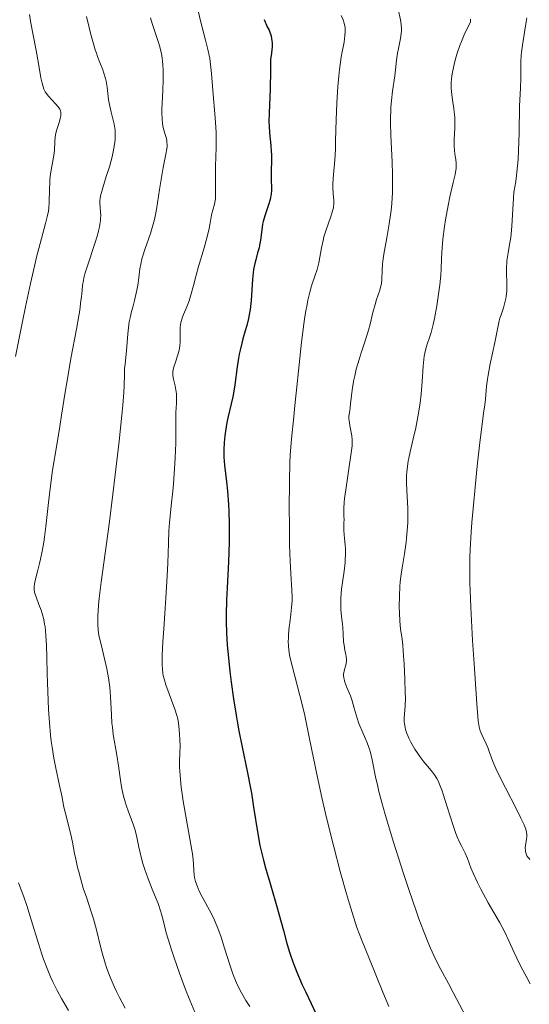
# Model space of a CAD drawing. Units: metres. Extents: x 654632 to 658084, y 4755622 to 4758013.
# Drawn here: x 656419 to 656505, y 4756921 to 4757088 of the extents above; entities that cross this region are included whole.
import ezdxf

# ---------------------------------------------------------------- set-up
doc = ezdxf.new("R2010")
doc.units = ezdxf.units.M
doc.header["$MEASUREMENT"] = 0
doc.layers.add('Curva de nivel directora', color=30, linetype='Continuous', lineweight=30)
doc.layers.add('Curva de nivel intermedia', color=30, linetype='Continuous', lineweight=0)

msp = doc.modelspace()

# ---------------------------------------------------------------- linework, layer by layer
at = {"layer": 'Curva de nivel directora', "color": 30, "linetype": 'Continuous', "lineweight": 30, "elevation": 1275, "flags": 128}
for points in [[(656460.36, 4757088.24), (656460.5, 4757087.83), (656460.61, 4757087.57), (656460.87, 4757087.04), (656461.17, 4757086.44), (656461.32, 4757086.1), (656461.51, 4757085.48), (656461.61, 4757084.98), (656461.64, 4757084.7), (656461.67, 4757084.25), (656461.67, 4757083.55), (656461.64, 4757083.16), (656461.58, 4757082.53), (656461.4, 4757081.44), (656461.4, 4757079.56), (656461.35, 4757076.47), (656461.18, 4757072.31), (656461.15, 4757070.84), (656461.16, 4757070.18), (656461.23, 4757068.96), (656461.46, 4757066.79), (656461.55, 4757065.79), (656461.57, 4757065.29), (656461.58, 4757064.31), (656461.53, 4757062.44), (656461.52, 4757061.57), (656461.55, 4757060.77), (656461.58, 4757059.75), (656461.57, 4757059.24), (656461.5, 4757058.46), (656461.43, 4757058.04), (656461.33, 4757057.61), (656461.07, 4757056.72), (656460.44, 4757054.82), (656460.18, 4757053.87), (656460.07, 4757053.4), (656459.92, 4757052.47)], [(656459.92, 4757052.47), (656459.7, 4757050.69), (656459.55, 4757049.82), (656459.46, 4757049.4), (656459.23, 4757048.54), (656458.9, 4757047.36), (656458.74, 4757046.72), (656458.53, 4757045.7), (656458.45, 4757045.14), (656458.33, 4757043.97), (656458.1, 4757040.42), (656457.93, 4757038.9), (656457.79, 4757037.97), (656457.67, 4757037.38), (656457.38, 4757036.19), (656457.11, 4757035.26), (656456.73, 4757033.92), (656456.53, 4757033.18), (656456.25, 4757031.97), (656456.11, 4757031.31), (656455.99, 4757030.61), (656455.76, 4757029.12), (656455.34, 4757026.05), (656455.12, 4757024.64), (656455, 4757023.99), (656454.75, 4757022.8), (656454.23, 4757020.68), (656454, 4757019.64), (656453.73, 4757018.17), (656453.62, 4757017.4), (656453.51, 4757016.22), (656453.46, 4757014.99), (656453.47, 4757014.36), (656453.5, 4757013.72), (656453.6, 4757012.41), (656453.92, 4757009.57), (656454.09, 4757007.98), (656454.26, 4757005.66), (656454.32, 4757004.42), (656454.37, 4757002.45), (656454.38, 4757000.37), (656454.36, 4756999.29), (656454.25, 4756995.94), (656454.04, 4756991.5), (656453.95, 4756989.43), (656453.89, 4756986.92), (656453.89, 4756985.7), (656453.95, 4756983.81), (656454.07, 4756981.76), (656454.16, 4756980.63), (656454.38, 4756978.42), (656454.51, 4756977.24), (656454.74, 4756975.41), (656455.12, 4756972.58), (656455.56, 4756969.79), (656455.79, 4756968.44), (656456.03, 4756967.14), (656456.52, 4756964.67), (656457.5, 4756960.01), (656457.95, 4756957.69), (656458.16, 4756956.51), (656458.54, 4756954.13), (656459.26, 4756949.6), (656459.62, 4756947.61), (656459.81, 4756946.73), (656460.21, 4756945.11), (656460.64, 4756943.6), (656461.27, 4756941.53), (656461.61, 4756940.37), (656462.45, 4756937.38), (656463.62, 4756933.13), (656464.16, 4756931.18), (656464.61, 4756929.65), (656464.84, 4756928.92), (656465.21, 4756927.83), (656465.9, 4756926.04), (656466.83, 4756923.9), (656467.42, 4756922.62), (656469.64, 4756917.94)]]:
    msp.add_lwpolyline(points, dxfattribs=at)
at = {"layer": 'Curva de nivel intermedia', "color": 30, "linetype": 'Continuous', "lineweight": 0, "flags": 128}
for points, elevation in [([(656420.39, 4757089.1), (656420.63, 4757087.65), (656421.53, 4757082.97), (656421.92, 4757080.79), (656422.36, 4757078.35), (656422.56, 4757077.42), (656422.66, 4757077.04), (656422.86, 4757076.42), (656423.08, 4757075.96), (656423.24, 4757075.7), (656423.62, 4757075.22), (656424.16, 4757074.66), (656424.91, 4757073.87), (656425.24, 4757073.48), (656425.47, 4757073.15), (656425.56, 4757072.99), (656425.66, 4757072.74), (656425.73, 4757072.48), (656425.75, 4757072.34), (656425.75, 4757072.04), (656425.74, 4757071.88), (656425.7, 4757071.63), (656425.64, 4757071.35), (656425.46, 4757070.74), (656425.03, 4757069.36), (656424.85, 4757068.63), (656424.79, 4757068.26), (656424.72, 4757067.51), (656424.64, 4757065.97), (656424.56, 4757065.16), (656424.35, 4757063.88), (656424.01, 4757062.01), (656423.89, 4757060.99), (656423.85, 4757060.46), (656423.8, 4757059.36), (656423.75, 4757057.17), (656423.68, 4757056.14), (656423.62, 4757055.65), (656423.43, 4757054.66), (656423.15, 4757053.52), (656422.22, 4757050.13), (656421.61, 4757047.82)], 1255), ([(656430.12, 4757088.78), (656430.54, 4757086.93), (656430.78, 4757085.95)], 1260), ([(656449.08, 4757089.76), (656449.57, 4757087.79), (656450.37, 4757084.75), (656450.81, 4757082.96), (656450.98, 4757082.14), (656451.07, 4757081.61), (656451.22, 4757080.59), (656451.37, 4757079.1), (656451.59, 4757076.19), (656452.02, 4757071.51), (656452.12, 4757069.86), (656452.16, 4757069.02), (656452.17, 4757068.18), (656452.16, 4757066.5), (656452.06, 4757063.32), (656452.03, 4757061.93), (656452.04, 4757060.2), (656452.06, 4757058.45), (656452.03, 4757057.75), (656451.99, 4757057.43), (656451.88, 4757056.85), (656451.58, 4757055.79), (656451.45, 4757055.25), (656451.28, 4757054.33), (656451.1, 4757053.29), (656450.97, 4757052.66), (656450.71, 4757051.51), (656450.11, 4757049.36), (656449.18, 4757046.2), (656448.76, 4757044.75), (656448.29, 4757042.96), (656447.82, 4757041.15), (656447.59, 4757040.38), (656447.18, 4757039.32), (656446.63, 4757038.04), (656446.4, 4757037.47), (656446.31, 4757037.21), (656446.17, 4757036.7), (656446.09, 4757036.21), (656446.05, 4757035.89), (656446.04, 4757035.21), (656446.06, 4757034.04), (656446.05, 4757033.38), (656445.99, 4757032.69), (656445.93, 4757032.32), (656445.85, 4757031.95), (656445.64, 4757031.19), (656445.17, 4757029.73), (656444.98, 4757029.11), (656444.85, 4757028.59), (656444.82, 4757028.35), (656444.8, 4757027.92), (656444.82, 4757027.64), (656444.92, 4757027.04), (656445.18, 4757025.89), (656445.31, 4757025.22), (656445.4, 4757024.5), (656445.43, 4757024.13), (656445.44, 4757023.74), (656445.42, 4757022.95), (656445.31, 4757021.34), (656445.28, 4757020.56), (656445.28, 4757019.39), (656445.32, 4757017.46), (656445.3, 4757016.15), (656445.2, 4757013.65), (656445.09, 4757011.75), (656444.9, 4757009.18), (656444.79, 4757007.96), (656444.53, 4757005.48), (656444.23, 4757002.59), (656444.12, 4757001.21), (656444.04, 4756999.08), (656443.94, 4756995.69), (656443.85, 4756993.56), (656443.62, 4756989.74), (656443.26, 4756984.5), (656443.12, 4756982.3), (656442.99, 4756979.98), (656442.97, 4756978.95), (656442.97, 4756978.42), (656443.02, 4756977.62), (656443.1, 4756976.92), (656443.16, 4756976.57), (656443.3, 4756976), (656443.62, 4756974.96), (656445.14, 4756970.83), (656445.48, 4756969.78)], 1270), ([(656473.42, 4757088.93), (656473.77, 4757088.19), (656473.95, 4757087.66), (656474.02, 4757087.38), (656474.09, 4757086.95), (656474.12, 4757086.5), (656474.12, 4757086.18), (656474.07, 4757085.52), (656473.92, 4757084.42), (656473.62, 4757082.76), (656473.46, 4757081.83), (656473.16, 4757079.76), (656473.03, 4757078.63), (656472.86, 4757076.85), (656472.73, 4757074.99), (656472.68, 4757074.04), (656472.58, 4757071.17), (656472.5, 4757067.63), (656472.46, 4757066.14), (656472.35, 4757064.38), (656472.11, 4757061.88), (656472.02, 4757060.36), (656472.01, 4757059.62), (656472.05, 4757058.62), (656472.17, 4757057.46), (656472.18, 4757056.88), (656472.14, 4757056.45), (656472.11, 4757056.22), (656472.03, 4757055.86), (656471.92, 4757055.46), (656471.61, 4757054.56), (656470.86, 4757052.44), (656470.5, 4757051.25), (656470.35, 4757050.63), (656470.09, 4757049.37), (656469.62, 4757046.85), (656469.34, 4757045.68)], 1280), ([(656483.14, 4757090.03), (656483.53, 4757088.21), (656483.65, 4757087.43), (656483.7, 4757086.67), (656483.69, 4757086.28), (656483.66, 4757085.88), (656483.54, 4757085.05), (656483.19, 4757083.34), (656483.03, 4757082.52), (656482.87, 4757081.35), (656482.69, 4757079.67), (656482.56, 4757078.65), (656482.18, 4757076.05), (656481.99, 4757074.46), (656481.89, 4757073.29), (656481.86, 4757072.67), (656481.83, 4757071.7), (656481.82, 4757070.68), (656481.88, 4757068.53), (656482.11, 4757064.04), (656482.18, 4757061.86), (656482.19, 4757060.81), (656482.15, 4757058.82), (656482.03, 4757056.95), (656481.92, 4757055.76), (656481.83, 4757054.99), (656481.63, 4757053.49), (656481.22, 4757051.1), (656480.72, 4757048.29), (656480.54, 4757047.09), (656480.49, 4757046.56), (656480.43, 4757045.6), (656480.38, 4757044), (656480.29, 4757043.27), (656480.21, 4757042.9), (656480.01, 4757042.16), (656479.47, 4757040.6), (656479.2, 4757039.76), (656478.85, 4757038.39), (656478.39, 4757036.4), (656478.11, 4757035.35), (656477.6, 4757033.73), (656476.85, 4757031.52), (656476.48, 4757030.39), (656476.01, 4757028.71), (656475.75, 4757027.62), (656475.6, 4757026.92), (656475.36, 4757025.59), (656475.18, 4757024.27), (656475.02, 4757022.8), (656474.96, 4757022.19), (656474.89, 4757021.66), (656474.8, 4757021.03), (656474.77, 4757020.72), (656474.76, 4757020.24), (656474.78, 4757019.98), (656474.89, 4757019.12), (656475.23, 4757017.36), (656475.32, 4757016.69), (656475.33, 4757016.33), (656475.29, 4757015.65), (656475.1, 4757014.1), (656474.75, 4757011.75), (656474.22, 4757008.2), (656474.02, 4757006.68), (656473.96, 4757006.05), (656473.89, 4757005.06), (656473.88, 4757004.33), (656473.91, 4757003.59), (656473.92, 4757003.26), (656473.9, 4757002.46), (656473.88, 4757001.26), (656473.92, 4757000.6), (656474, 4756999.88), (656474.12, 4756998.79), (656474.16, 4756998.16), (656474.17, 4756997.08), (656474.14, 4756996.46)], 1285), ([(656440.99, 4757088.53), (656441.27, 4757087.6), (656441.84, 4757085.87), (656442.35, 4757084.35), (656442.57, 4757083.62), (656442.77, 4757082.88), (656442.85, 4757082.49), (656442.99, 4757081.66), (656443.04, 4757081.21), (656443.1, 4757080.49), (656443.14, 4757079.7), (656443.14, 4757077.98), (656443.08, 4757076.19), (656442.98, 4757073.95), (656442.95, 4757072.99), (656442.94, 4757072.37), (656442.96, 4757071.35), (656443.03, 4757070.58), (656443.1, 4757070.16), (656443.29, 4757069.43), (656443.62, 4757068.33), (656443.75, 4757067.72), (656443.8, 4757067.27), (656443.81, 4757067.02), (656443.81, 4757066.64), (656443.77, 4757066.23), (656443.63, 4757065.32), (656443.17, 4757063.07), (656442.91, 4757061.7), (656442.55, 4757059.33), (656442.2, 4757057.06), (656442, 4757055.9), (656441.78, 4757054.77), (656441.65, 4757054.21), (656441.44, 4757053.39), (656440.97, 4757051.85), (656440.04, 4757049.13), (656439.67, 4757048), (656439.53, 4757047.5), (656439.33, 4757046.59), (656439.21, 4757045.79), (656439.04, 4757044.27), (656438.86, 4757043.05), (656438.69, 4757042.19), (656438.28, 4757040.43), (656438.05, 4757039.54), (656437.73, 4757038.34), (656437.58, 4757037.72), (656437.38, 4757036.77), (656437.3, 4757036.27), (656437.23, 4757035.76), (656437.12, 4757034.72), (656436.91, 4757031.84), (656436.8, 4757030.77), (656436.66, 4757029.55), (656436.6, 4757028.92)], 1265), ([(656495.45, 4757088.35), (656495.44, 4757087.85), (656494.85, 4757086.7), (656494.5, 4757085.95), (656493.89, 4757084.53), (656493.63, 4757083.85), (656493.19, 4757082.56), (656492.84, 4757081.37), (656492.66, 4757080.63), (656492.39, 4757079.32), (656492.29, 4757078.67), (656492.18, 4757077.54), (656492.16, 4757076.6), (656492.19, 4757076.03), (656492.32, 4757074.98), (656492.45, 4757074.19), (656492.62, 4757073.11), (656492.69, 4757072.54), (656492.77, 4757071.65), (656492.8, 4757071.19), (656492.8, 4757070.71), (656492.78, 4757069.74), (656492.69, 4757067.86), (656492.67, 4757067.02), (656492.68, 4757066.65), (656492.73, 4757065.99), (656492.8, 4757065.41), (656492.91, 4757064.74), (656492.96, 4757064.42), (656493.01, 4757063.8), (656493.02, 4757063.46), (656492.98, 4757062.91), (656492.88, 4757062.25), (656492.81, 4757061.86), (656492.49, 4757060.49), (656491.93, 4757058.07), (656491.62, 4757056.62), (656491.2, 4757054.16), (656491.03, 4757053.03), (656490.75, 4757050.84), (656490.6, 4757049.39), (656490.5, 4757047.64), (656490.44, 4757045.73), (656490.38, 4757044.75), (656490.22, 4757043.09), (656490.07, 4757041.89), (656489.7, 4757039.5), (656489.31, 4757037.33), (656489.1, 4757036.34), (656488.86, 4757035.41), (656488.73, 4757034.97), (656488.46, 4757034.11), (656488.08, 4757032.98), (656487.91, 4757032.4), (656487.68, 4757031.46), (656487.58, 4757030.94), (656487.51, 4757030.4), (656487.39, 4757029.23), (656487.23, 4757026.6)], 1290), ([(656505.02, 4757088.56), (656504.93, 4757087.86), (656504.71, 4757086.47), (656504.28, 4757083.87), (656504.12, 4757082.7), (656504.07, 4757082.16), (656504.01, 4757081.13), (656504, 4757078.22), (656503.94, 4757076.66), (656503.83, 4757074.55), (656503.78, 4757073.56), (656503.73, 4757068.96), (656503.62, 4757065.98), (656503.53, 4757064.42), (656503.35, 4757062.3), (656503.28, 4757061.72), (656503.13, 4757060.7), (656502.84, 4757058.88), (656502.73, 4757057.85), (656502.63, 4757055.95), (656502.49, 4757053.1), (656502.37, 4757051.75)], 1295), ([(656430.78, 4757085.95), (656431.18, 4757084.5), (656431.58, 4757083.13), (656431.79, 4757082.51), (656431.99, 4757081.94), (656432.39, 4757080.92), (656432.87, 4757079.72), (656433.08, 4757079.14), (656433.34, 4757078.24), (656433.44, 4757077.76), (656433.6, 4757076.74), (656433.88, 4757074.58), (656434.07, 4757073.52), (656434.31, 4757072.49), (656434.67, 4757071.15), (656434.82, 4757070.47), (656434.94, 4757069.76), (656434.98, 4757069.4), (656435.01, 4757068.83), (656435, 4757068.24), (656434.98, 4757067.84), (656434.88, 4757067), (656434.65, 4757065.72), (656434.46, 4757064.86), (656434, 4757063.2), (656433.47, 4757061.51), (656432.86, 4757059.6), (656432.64, 4757058.83), (656432.55, 4757058.49), (656432.43, 4757057.88), (656432.38, 4757057.34), (656432.37, 4757057), (656432.42, 4757056.28), (656432.5, 4757055.45), (656432.52, 4757054.95), (656432.51, 4757054.38), (656432.48, 4757054.06), (656432.39, 4757053.34), (656432.32, 4757052.94), (656432.17, 4757052.29), (656431.97, 4757051.56), (656431.46, 4757049.94), (656430.31, 4757046.51), (656429.84, 4757044.95), (656429.68, 4757044.26), (656429.59, 4757043.83), (656429.45, 4757043.01), (656429.35, 4757042.2), (656429.24, 4757041.06), (656429.17, 4757040.43), (656428.96, 4757038.78), (656428.8, 4757037.79), (656428.41, 4757035.55), (656427.47, 4757030.56), (656427.02, 4757028.12), (656426.47, 4757024.84), (656425.88, 4757020.9), (656425.58, 4757018.94), (656425.06, 4757015.86), (656424.35, 4757011.53), (656424.03, 4757009.33), (656423.63, 4757006.05), (656423.18, 4757001.94), (656422.96, 4757000.11), (656422.83, 4756999.26), (656422.58, 4756997.73), (656422.31, 4756996.4), (656422.14, 4756995.61), (656421.8, 4756994.27), (656421.39, 4756992.77), (656421.26, 4756992.17), (656421.2, 4756991.62), (656421.2, 4756991.35), (656421.23, 4756991.08), (656421.34, 4756990.53), (656421.52, 4756989.96), (656422.02, 4756988.68), (656422.4, 4756987.69), (656422.58, 4756987.11), (656422.84, 4756986.1), (656422.99, 4756985.32), (656423.05, 4756984.88), (656423.14, 4756984.18), (656423.21, 4756983.4), (656423.31, 4756981.66), (656423.37, 4756979.7), (656423.44, 4756976.85), (656423.47, 4756975.36), (656423.58, 4756972.32), (656423.65, 4756970.8), (656423.8, 4756968.55), (656424, 4756966.39), (656424.12, 4756965.36), (656424.26, 4756964.36), (656424.57, 4756962.49), (656424.91, 4756960.78), (656425.54, 4756957.86), (656425.89, 4756956.1), (656426.27, 4756954.16), (656426.46, 4756953.28), (656427.46, 4756949.48)], 1260), ([(656502.37, 4757051.75), (656502.29, 4757051.12), (656502.1, 4757049.97), (656501.83, 4757048.54), (656501.71, 4757047.85), (656501.63, 4757047.15), (656501.6, 4757046.78), (656501.58, 4757046.23), (656501.59, 4757045.08), (656501.64, 4757043.51), (656501.65, 4757042.74), (656501.62, 4757041.99), (656501.59, 4757041.63), (656501.52, 4757041.1), (656501.46, 4757040.75), (656501.31, 4757040.09), (656501.03, 4757039.15), (656500.64, 4757037.96), (656500.46, 4757037.39), (656500.34, 4757036.97), (656500.13, 4757036.13), (656499.56, 4757033.28), (656498.78, 4757029.61), (656498.42, 4757027.68), (656498.33, 4757027.05), (656498.18, 4757025.85), (656497.97, 4757023.64), (656497.87, 4757022.66), (656497.68, 4757021.24), (656497.29, 4757018.48), (656497.02, 4757016.26), (656496.58, 4757012.2), (656496.34, 4757009.85), (656495.99, 4757006.17), (656495.69, 4757002.6), (656495.57, 4757000.95), (656495.39, 4756998.01), (656495.34, 4756996.67), (656495.31, 4756994.07), (656495.33, 4756992.28), (656495.37, 4756991.02), (656495.48, 4756988.21), (656495.79, 4756982.54), (656496.04, 4756978.55), (656496.52, 4756971.76), (656496.77, 4756968.85), (656496.91, 4756967.8), (656497.01, 4756967.35), (656497.08, 4756967.12), (656497.24, 4756966.73), (656497.58, 4756966.03), (656498.12, 4756964.92), (656498.38, 4756964.3), (656498.63, 4756963.63), (656499.01, 4756962.57), (656499.27, 4756961.92), (656499.78, 4756960.72), (656500.11, 4756960.01), (656501.38, 4756957.45), (656503.26, 4756953.8), (656504.03, 4756952.27), (656504.57, 4756951.12), (656504.76, 4756950.66), (656504.85, 4756950.39), (656504.99, 4756949.91), (656505.04, 4756949.49), (656505.05, 4756949.22), (656504.99, 4756948.67), (656504.82, 4756947.7), (656504.77, 4756947.18), (656504.78, 4756946.82), (656504.8, 4756946.65), (656504.85, 4756946.38), (656504.97, 4756946.03), (656505.05, 4756945.86), (656505.22, 4756945.62), (656505.43, 4756945.38), (656505.55, 4756945.26)], 1295), ([(656421.61, 4757047.82), (656421.24, 4757046.29), (656420.56, 4757043.32), (656419.71, 4757039.33), (656419.21, 4757036.87), (656418.04, 4757030.87)], 1255), ([(656469.34, 4757045.68), (656468.98, 4757044.58), (656468.41, 4757042.9), (656468.1, 4757041.83), (656467.79, 4757040.5), (656467.63, 4757039.73), (656467.39, 4757038.4), (656467.16, 4757036.87), (656466.71, 4757033.33), (656466.29, 4757029.5), (656465.8, 4757024.62), (656465.58, 4757022.53), (656465.31, 4757020.05), (656465.02, 4757017.46), (656464.91, 4757016.21), (656464.77, 4757014.08), (656464.72, 4757012.79), (656464.65, 4757009.66), (656464.61, 4757004.81), (656464.62, 4757002.34), (656464.66, 4756998.89), (656464.7, 4756997.38), (656464.75, 4756996.06), (656464.87, 4756993.94), (656465.07, 4756991.07), (656465.1, 4756989.93), (656465.08, 4756989.35), (656465, 4756988.17), (656464.87, 4756986.99), (656464.68, 4756985.52), (656464.6, 4756984.85), (656464.48, 4756983.56), (656464.45, 4756982.85), (656464.44, 4756982.42), (656464.46, 4756981.63), (656464.53, 4756980.88), (656464.59, 4756980.46), (656464.73, 4756979.72), (656465.09, 4756978.2), (656466.42, 4756973.15), (656466.96, 4756970.93), (656467.24, 4756969.74), (656468.06, 4756965.79), (656469.35, 4756959.48), (656470.16, 4756955.77), (656470.79, 4756953.06), (656471.24, 4756951.19), (656472.19, 4756947.39), (656473.28, 4756943.21), (656474.33, 4756939.4), (656474.83, 4756937.71), (656475.29, 4756936.2), (656476.13, 4756933.67), (656476.89, 4756931.62), (656478.25, 4756928.25), (656480.51, 4756922.64), (656481.54, 4756920.2)], 1280), ([(656436.6, 4757028.92), (656436.56, 4757027.82), (656436.51, 4757025.93), (656436.45, 4757024.76), (656436.29, 4757022.62), (656436.12, 4757020.89), (656435.66, 4757016.49), (656435, 4757010.73), (656434.61, 4757007.47), (656433.95, 4757002.35), (656432.59, 4756992.47), (656432.26, 4756989.74), (656432.15, 4756988.55), (656432.07, 4756987.49), (656432.05, 4756986.86), (656432.03, 4756985.73), (656432.05, 4756985.23), (656432.12, 4756984.3), (656432.23, 4756983.46), (656432.33, 4756982.93), (656432.58, 4756981.85), (656433.25, 4756979.16), (656433.59, 4756977.69), (656433.87, 4756976.16), (656433.99, 4756975.37), (656434.08, 4756974.58), (656434.21, 4756972.98), (656434.35, 4756969.89), (656434.44, 4756968.46), (656434.51, 4756967.79), (656434.67, 4756966.52), (656435.27, 4756962.99), (656435.53, 4756961.18), (656435.87, 4756958.77), (656436.07, 4756957.62), (656436.18, 4756957.07), (656436.42, 4756956.03), (656436.69, 4756955.06), (656436.87, 4756954.46), (656437.25, 4756953.36), (656438.05, 4756951.26), (656438.4, 4756950.21), (656438.69, 4756949.03), (656439.04, 4756947.31), (656439.24, 4756946.4), (656439.54, 4756945.17), (656439.72, 4756944.54), (656440.03, 4756943.55), (656440.6, 4756941.96), (656441.3, 4756940.2), (656441.97, 4756938.56), (656442.28, 4756937.73), (656442.7, 4756936.5), (656442.88, 4756935.9), (656443.21, 4756934.66), (656443.68, 4756932.77), (656443.99, 4756931.66), (656444.61, 4756929.66), (656445, 4756928.49), (656445.93, 4756925.9), (656446.98, 4756923.12), (656447.71, 4756921.28), (656449.1, 4756917.87)], 1265), ([(656487.23, 4757026.6), (656487.12, 4757025.19), (656487.05, 4757024.47), (656486.88, 4757023.01), (656486.66, 4757021.55), (656486.5, 4757020.6), (656486.14, 4757018.76), (656485.71, 4757016.88), (656485.17, 4757014.63), (656484.95, 4757013.6), (656484.86, 4757013.1), (656484.71, 4757012.14), (656484.61, 4757011.21), (656484.58, 4757010.61), (656484.56, 4757009.4), (656484.61, 4757008.04), (656484.73, 4757006.08), (656484.77, 4757004.99), (656484.78, 4757003.41), (656484.76, 4757002.57), (656484.69, 4757001.27), (656484.58, 4756999.94), (656484.51, 4756999.28), (656484.23, 4756997.3), (656483.81, 4756994.89), (656483.64, 4756993.85), (656483.47, 4756992.53), (656483.41, 4756991.75), (656483.35, 4756990.15), (656483.33, 4756988.26), (656483.34, 4756987.26), (656483.41, 4756985.82), (656483.55, 4756984.53), (656483.79, 4756982.77), (656483.91, 4756981.74), (656484.07, 4756979.91), (656484.16, 4756978.57), (656484.29, 4756975.92), (656484.35, 4756973.67), (656484.36, 4756972.7), (656484.32, 4756971.42), (656484.18, 4756969.32), (656484.18, 4756968.68), (656484.21, 4756968.36), (656484.26, 4756968.03), (656484.41, 4756967.36), (656484.63, 4756966.67), (656484.82, 4756966.19), (656484.97, 4756965.87), (656485.3, 4756965.2), (656485.52, 4756964.82), (656485.99, 4756964.04), (656486.49, 4756963.28), (656486.83, 4756962.79), (656487.5, 4756961.89), (656488.18, 4756961.05), (656488.96, 4756960.11), (656489.3, 4756959.67), (656489.72, 4756959.02), (656489.92, 4756958.63), (656490.24, 4756957.91), (656490.6, 4756956.95), (656490.8, 4756956.37), (656491.49, 4756954.19), (656492.5, 4756951), (656492.97, 4756949.64), (656493.19, 4756949.07), (656493.59, 4756948.16), (656493.83, 4756947.68), (656494.26, 4756946.89), (656494.54, 4756946.34), (656494.93, 4756945.39), (656495.51, 4756943.82), (656495.89, 4756942.9), (656496.62, 4756941.33), (656497.19, 4756940.2), (656497.59, 4756939.43), (656498.45, 4756937.88), (656500.38, 4756934.56), (656501.24, 4756932.97), (656501.98, 4756931.41), (656502.87, 4756929.41), (656503.31, 4756928.44), (656504.01, 4756927.04), (656505.02, 4756925.12), (656505.57, 4756924.07)], 1290), ([(656474.14, 4756996.46), (656474.09, 4756995.8), (656473.92, 4756994.36), (656473.52, 4756991.26), (656473.4, 4756989.77), (656473.38, 4756989.07), (656473.4, 4756987.79), (656473.5, 4756986.64), (656473.65, 4756985.3), (656473.72, 4756984.72), (656473.8, 4756983.58), (656473.86, 4756982.32), (656473.92, 4756981.75), (656474.08, 4756980.9), (656474.24, 4756980.17), (656474.3, 4756979.81), (656474.35, 4756979.3), (656474.34, 4756979.05), (656474.28, 4756978.58), (656474.17, 4756978.13), (656474.01, 4756977.57), (656473.94, 4756977.31), (656473.86, 4756976.82), (656473.85, 4756976.57), (656473.88, 4756976.17), (656473.99, 4756975.71), (656474.07, 4756975.45), (656474.42, 4756974.54), (656475.01, 4756973.08), (656475.29, 4756972.28), (656475.65, 4756971.03), (656476.14, 4756969.3), (656476.44, 4756968.42), (656476.62, 4756967.97), (656477.01, 4756967.07), (656477.57, 4756965.8), (656477.85, 4756965.12), (656478.23, 4756964.03), (656478.4, 4756963.45), (656478.7, 4756962.2), (656479.3, 4756959.32), (656479.66, 4756957.68), (656479.87, 4756956.8), (656480.37, 4756954.93), (656480.95, 4756952.88), (656482.36, 4756948.21), (656484.05, 4756942.85), (656484.93, 4756940.13), (656486.24, 4756936.31), (656486.65, 4756935.16), (656487.43, 4756933.07), (656488.16, 4756931.24), (656488.62, 4756930.15), (656489.48, 4756928.27), (656490.37, 4756926.51), (656491.68, 4756924.11), (656492.49, 4756922.6), (656495.79, 4756916.32)], 1285), ([(656445.48, 4756969.78), (656445.63, 4756969.19), (656445.71, 4756968.81), (656445.83, 4756968), (656445.96, 4756966.54), (656446, 4756965.75), (656446.02, 4756964.56), (656445.99, 4756963.42), (656445.95, 4756961.85), (656445.96, 4756960.96), (656446.02, 4756959.61), (656446.08, 4756958.84), (656446.22, 4756957.53), (656446.43, 4756956), (656446.57, 4756955.15), (656448.05, 4756946.84), (656448.15, 4756946.19), (656448.27, 4756945.18), (656448.32, 4756944.43), (656448.36, 4756943.34), (656448.42, 4756942.6), (656448.49, 4756942.19), (656448.66, 4756941.51), (656448.92, 4756940.74), (656449.09, 4756940.31), (656449.29, 4756939.86), (656449.77, 4756938.89), (656451.35, 4756935.98), (656451.9, 4756934.89), (656452.14, 4756934.36), (656452.48, 4756933.53), (656453, 4756932.04), (656453.6, 4756930.13), (656454.48, 4756927.29), (656454.94, 4756925.95), (656455.17, 4756925.33), (656455.64, 4756924.21), (656456.13, 4756923.18), (656456.48, 4756922.52), (656457.24, 4756921.22), (656457.88, 4756920.19)], 1270), ([(656427.46, 4756949.48), (656427.74, 4756948.16), (656428.09, 4756946.28), (656428.29, 4756945.28), (656428.6, 4756943.88), (656428.78, 4756943.16), (656429.07, 4756942.05), (656429.57, 4756940.36), (656430.14, 4756938.67), (656430.93, 4756936.35), (656431.3, 4756935.14), (656431.81, 4756933.25), (656432.45, 4756930.63), (656432.79, 4756929.32), (656433.29, 4756927.56), (656433.59, 4756926.65), (656434.13, 4756925.21), (656434.81, 4756923.63), (656435.21, 4756922.77), (656435.67, 4756921.86), (656436.68, 4756919.95)], 1260), ([(656418.53, 4756941.25), (656419.44, 4756938.88), (656419.95, 4756937.42), (656420.77, 4756934.79), (656421.92, 4756930.95), (656422.52, 4756929.11), (656422.81, 4756928.25), (656423.41, 4756926.67), (656423.99, 4756925.26), (656424.37, 4756924.42), (656425.09, 4756922.94), (656425.83, 4756921.59), (656427.04, 4756919.55)], 1255)]:
    msp.add_lwpolyline(points, dxfattribs=dict(at, elevation=elevation))

doc.saveas('drawing.dxf')
